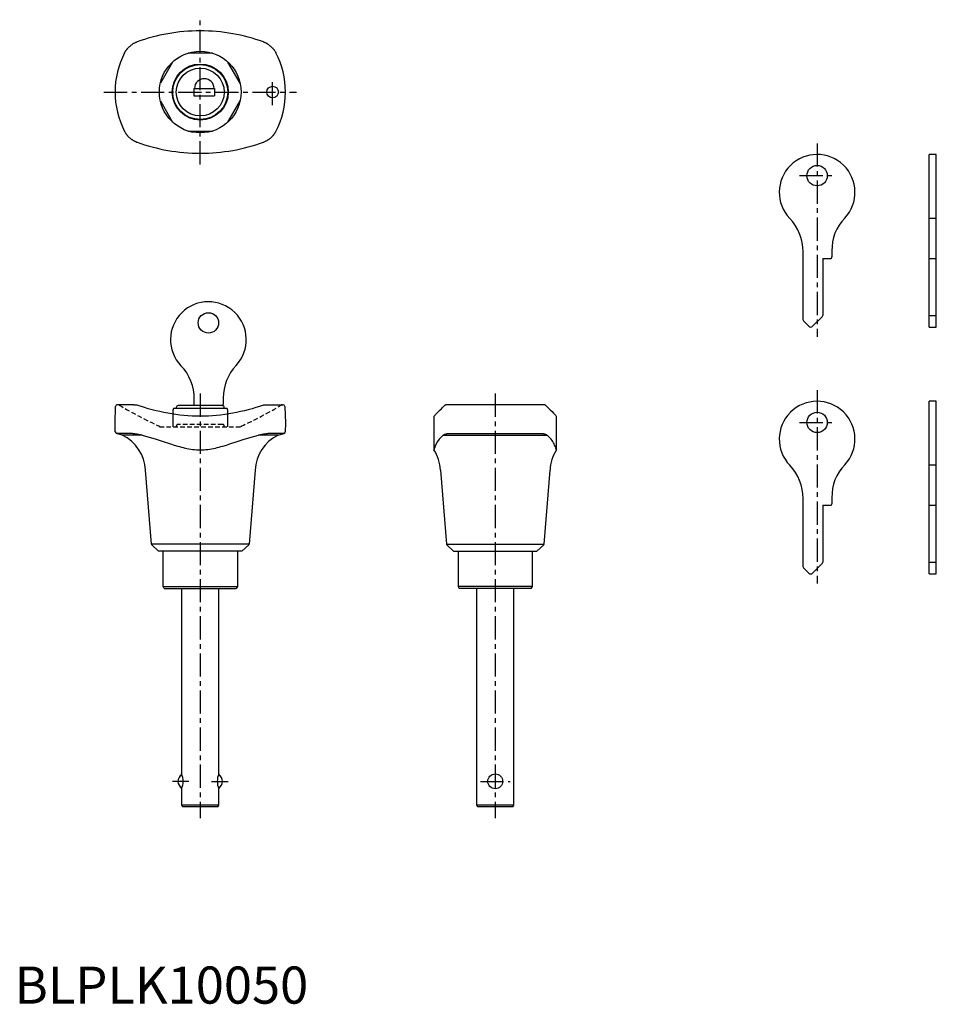
# Model space of a CAD drawing. Extents: x 1 to 248, y 0 to 265.
import ezdxf

# ---------------------------------------------------------------- set-up
doc = ezdxf.new("R2010")
doc.units = 0
doc.header["$LTSCALE"] = 5
doc.linetypes.add('CENTER', pattern=[2, 1.25, -0.25, 0.25, -0.25])
doc.linetypes.add('HIDDEN', pattern=[0.375, 0.25, -0.125])
doc.layers.get('0').update_dxf_attribs({"linetype": 'CONTINUOUS'})
for name, color, linetype in [('1', 1, 'CENTER'), ('2', 2, 'HIDDEN'), ('3', 3, 'CONTINUOUS')]:
    doc.layers.add(name, color=color, linetype=linetype)
doc.styles.add('STANDARD1', font='txt')

msp = doc.modelspace()

# ---------------------------------------------------------------- linework, layer by layer
for p, q in [((53.28, 256.15), (46.72, 256.15)), ((42.54, 253.74), (39.27, 248.06)), ((60.73, 248.06), (57.45, 253.74)), ((48.3, 246.65), (53.8, 246.65)), ((48.3, 246.65), (48.3, 244.65)), ((48.3, 244.65), (53.8, 244.65)), ((53.8, 246.65), (53.8, 244.65)), ((39.27, 243.24), (42.54, 237.56)), ((57.45, 237.56), (60.73, 243.24)), ((46.72, 235.15), (53.28, 235.15)), ((246.35, 182.32), (246.35, 228.82)), ((248.25, 228.82), (246.35, 228.82)), ((248.25, 182.32), (248.25, 228.82)), ((246.35, 211.67), (248.25, 211.67)), ((212.35, 184.33), (212.35, 202.62)), ((220.15, 202.83), (220.15, 201.22)), ((217.65, 200.82), (217.65, 185.43)), ((217.65, 200.82), (219.75, 200.82)), ((246.35, 200.82), (248.25, 200.82)), ((213.95, 182.53), (212.5, 183.98)), ((217.5, 185.08), (214.95, 182.53)), ((246.35, 185.43), (248.25, 185.43)), ((246.35, 182.32), (248.25, 182.32)), ((246.35, 115.82), (246.35, 162.32)), ((248.25, 162.32), (246.35, 162.32)), ((248.25, 115.82), (248.25, 162.32)), ((27.05, 156.4), (27.21, 160.92)), ((32.08, 161.4), (27.71, 161.4)), ((67.92, 161.4), (72.29, 161.4)), ((72.79, 160.92), (72.95, 156.4)), ((142.55, 161.4), (116.35, 161.4)), ((112.95, 158.3), (112.95, 149.23)), ((145.95, 149.23), (145.95, 158.3)), ((27.13, 154.12), (27.05, 156.4)), ((72.95, 156.4), (72.87, 154.12)), ((29, 153.2), (27.49, 153.65)), ((31.36, 153.65), (27.49, 153.65)), ((34.34, 153.2), (29, 153.2)), ((71, 153.2), (65.66, 153.2)), ((72.51, 153.65), (68.64, 153.65)), ((71, 153.2), (72.51, 153.65)), ((115.46, 153.2), (143.44, 153.2)), ((116.82, 153.65), (142.08, 153.65)), ((36.85, 123.81), (35.24, 143.8)), ((64.76, 143.8), (63.15, 123.81)), ((114.69, 143.8), (116.3, 123.81)), ((142.6, 123.81), (144.21, 143.8)), ((246.35, 145.17), (248.25, 145.17)), ((212.35, 117.83), (212.35, 136.12)), ((220.15, 136.33), (220.15, 134.72)), ((217.65, 134.32), (217.65, 118.93)), ((217.65, 134.32), (219.75, 134.32)), ((246.35, 134.32), (248.25, 134.32)), ((63.15, 123.81), (36.85, 123.81)), ((38.8, 121.9), (36.94, 123.61)), ((63.06, 123.61), (61.2, 121.9)), ((116.3, 123.81), (142.6, 123.81)), ((116.39, 123.61), (118.25, 121.9)), ((140.65, 121.9), (142.51, 123.61)), ((61.2, 121.9), (38.8, 121.9)), ((40, 112.4), (40, 121.9)), ((60, 121.9), (60, 112.4)), ((118.25, 121.9), (140.65, 121.9)), ((119.45, 121.9), (119.45, 112.4)), ((139.45, 112.4), (139.45, 121.9)), ((213.95, 116.03), (212.5, 117.48)), ((217.5, 118.58), (214.95, 116.03)), ((246.35, 118.93), (248.25, 118.93)), ((246.35, 115.82), (248.25, 115.82)), ((40.29, 111.9), (40, 112.4)), ((40, 112.4), (60, 112.4)), ((40.29, 111.9), (59.71, 111.9)), ((45, 111.9), (45, 61.9)), ((55, 61.9), (55, 111.9)), ((60, 112.4), (59.71, 111.9)), ((119.45, 112.4), (119.74, 111.9)), ((139.45, 112.4), (119.45, 112.4)), ((139.16, 111.9), (119.74, 111.9)), ((124.45, 111.9), (124.45, 53.5)), ((134.45, 53.5), (134.45, 111.9)), ((139.16, 111.9), (139.45, 112.4)), ((45, 57.9), (45, 53.5)), ((55, 53.5), (55, 57.9)), ((55, 53.5), (45, 53.5)), ((45, 53.5), (45.29, 53)), ((54.71, 53), (55, 53.5)), ((134.45, 53.5), (124.45, 53.5)), ((124.45, 53.5), (124.74, 53)), ((134.16, 53), (134.45, 53.5)), ((54.71, 53), (45.29, 53)), ((134.16, 53), (124.74, 53))]:
    msp.add_line(p, q)
for points in [[(67, 259.18), (66, 259.52), (65, 259.85), (63.98, 260.16), (62.95, 260.45), (61.91, 260.71), (60.86, 260.96), (59.8, 261.18), (58.74, 261.38), (57.67, 261.56), (56.58, 261.71), (55.5, 261.84), (54.4, 261.95), (53.3, 262.04), (52.2, 262.1), (51.1, 262.14), (50, 262.15), (48.89, 262.14), (47.79, 262.1), (46.69, 262.04), (45.59, 261.95), (44.5, 261.84), (43.41, 261.71), (42.33, 261.56), (41.26, 261.38), (40.19, 261.18), (39.13, 260.96), (38.09, 260.71), (37.05, 260.45), (36.02, 260.16), (35, 259.85), (33.99, 259.52), (33, 259.18)], [(29.64, 256.25), (29.71, 256.37), (29.77, 256.48), (29.82, 256.56), (29.87, 256.64), (29.91, 256.7), (29.95, 256.76), (29.98, 256.81), (30.01, 256.86), (30.05, 256.91), (30.08, 256.95), (30.1, 256.99), (30.13, 257.03), (30.16, 257.07), (30.19, 257.1), (30.21, 257.13), (30.24, 257.17), (30.26, 257.2), (30.28, 257.23), (30.31, 257.26), (30.33, 257.28), (30.35, 257.31), (30.37, 257.34), (30.4, 257.36), (30.42, 257.39), (30.44, 257.41), (30.46, 257.43), (30.48, 257.46), (30.5, 257.48), (30.52, 257.5), (30.54, 257.52), (30.56, 257.54)], [(30.56, 257.54), (30.61, 257.6), (30.7, 257.69), (30.79, 257.78), (30.88, 257.88), (30.98, 257.97), (31.09, 258.06), (31.19, 258.15), (31.3, 258.23), (31.41, 258.32), (31.53, 258.4), (31.64, 258.48), (31.76, 258.56), (31.88, 258.64)], [(32.08, 258.75), (32.23, 258.84), (32.39, 258.92), (32.55, 258.99), (32.7, 259.06), (32.86, 259.13)], [(33, 259.18), (32.86, 259.13)], [(67.13, 259.13), (67, 259.18)], [(67.13, 259.13), (67.27, 259.07), (67.4, 259.02), (67.53, 258.96), (67.66, 258.89), (67.79, 258.82), (67.92, 258.75)], [(68.12, 258.64), (68.24, 258.56), (68.36, 258.48), (68.47, 258.4), (68.58, 258.32), (68.7, 258.23), (68.8, 258.15), (68.91, 258.06), (69.01, 257.97), (69.11, 257.88), (69.21, 257.78), (69.3, 257.69), (69.39, 257.6), (69.44, 257.54)], [(69.44, 257.54), (69.48, 257.51), (69.51, 257.47), (69.55, 257.42), (69.59, 257.38), (69.63, 257.33), (69.67, 257.28), (69.71, 257.23), (69.75, 257.18), (69.8, 257.12), (69.84, 257.06), (69.89, 256.99), (69.95, 256.91), (70.01, 256.83), (70.07, 256.73), (70.15, 256.61), (70.24, 256.46), (70.36, 256.25)], [(30.56, 233.75), (30.52, 233.79), (30.49, 233.83), (30.45, 233.88), (30.41, 233.92), (30.37, 233.97), (30.33, 234.01), (30.29, 234.07), (30.25, 234.12), (30.2, 234.18), (30.15, 234.24), (30.1, 234.31), (30.05, 234.39), (29.99, 234.47), (29.93, 234.57), (29.85, 234.69), (29.76, 234.84), (29.64, 235.05)], [(31.88, 232.66), (31.76, 232.74), (31.64, 232.82), (31.53, 232.9), (31.41, 232.98), (31.3, 233.07), (31.19, 233.15), (31.09, 233.24), (30.98, 233.33), (30.88, 233.42), (30.79, 233.52), (30.7, 233.61), (30.61, 233.7), (30.56, 233.75)], [(69.44, 233.75), (69.39, 233.7), (69.3, 233.61), (69.21, 233.52), (69.11, 233.42), (69.01, 233.33), (68.91, 233.24), (68.8, 233.15), (68.7, 233.07), (68.58, 232.98), (68.47, 232.9), (68.36, 232.82), (68.24, 232.74), (68.12, 232.66)], [(70.36, 235.05), (70.29, 234.93), (70.23, 234.82), (70.18, 234.73), (70.13, 234.66), (70.09, 234.6), (70.05, 234.54), (70.02, 234.49), (69.98, 234.44), (69.95, 234.39), (69.92, 234.35), (69.89, 234.31), (69.86, 234.27), (69.84, 234.23), (69.81, 234.2), (69.79, 234.17), (69.76, 234.13), (69.74, 234.1), (69.71, 234.07), (69.69, 234.04), (69.67, 234.02), (69.65, 233.99), (69.62, 233.96), (69.6, 233.94), (69.58, 233.91), (69.56, 233.89), (69.54, 233.86), (69.52, 233.84), (69.5, 233.82), (69.48, 233.8), (69.46, 233.78), (69.44, 233.75)], [(32.86, 232.17), (32.73, 232.23), (32.6, 232.28), (32.47, 232.34), (32.34, 232.41), (32.21, 232.48), (32.08, 232.55)], [(32.86, 232.17), (33, 232.12)], [(33, 232.12), (33.99, 231.77), (35, 231.45), (36.02, 231.14), (37.05, 230.85), (38.09, 230.59), (39.13, 230.34), (40.19, 230.12), (41.26, 229.92), (42.33, 229.74), (43.41, 229.59), (44.5, 229.46), (45.59, 229.35), (46.69, 229.26), (47.79, 229.2), (48.9, 229.16), (50, 229.15), (51.1, 229.16), (52.21, 229.2), (53.31, 229.26), (54.4, 229.35), (55.5, 229.46), (56.58, 229.59), (57.66, 229.74), (58.74, 229.92), (59.8, 230.12), (60.86, 230.34), (61.91, 230.59), (62.95, 230.85), (63.98, 231.14), (65, 231.45), (66, 231.78), (67, 232.12)], [(67, 232.12), (67.13, 232.17)], [(67.92, 232.55), (67.76, 232.46), (67.61, 232.38), (67.45, 232.31), (67.29, 232.24), (67.13, 232.17)], [(32.08, 161.4), (32.23, 161.4), (32.39, 161.39), (32.55, 161.37), (32.71, 161.34), (32.86, 161.29)], [(33, 161.25), (32.86, 161.29)], [(67, 161.25), (66, 160.92), (65, 160.61), (63.98, 160.32), (62.95, 160.04), (61.91, 159.78), (60.86, 159.53), (59.81, 159.31), (58.74, 159.1), (57.67, 158.92), (56.59, 158.76), (55.5, 158.62), (54.4, 158.5), (53.31, 158.41), (52.21, 158.35), (51.1, 158.31), (50, 158.3), (48.89, 158.31), (47.79, 158.35), (46.69, 158.41), (45.59, 158.5), (44.5, 158.62), (43.41, 158.76), (42.33, 158.92), (41.26, 159.1), (40.19, 159.31), (39.14, 159.53), (38.09, 159.78), (37.05, 160.04), (36.02, 160.32), (35, 160.61), (33, 161.25)], [(67.14, 161.29), (67, 161.25)], [(67.14, 161.29), (67.27, 161.33), (67.4, 161.36), (67.53, 161.38), (67.66, 161.39), (67.79, 161.4), (67.92, 161.4)], [(112.95, 158.3), (112.96, 158.3), (113, 158.35), (113.06, 158.41), (113.15, 158.5), (113.26, 158.62), (113.39, 158.76), (113.54, 158.92), (113.72, 159.1), (113.92, 159.31), (114.14, 159.53), (114.39, 159.77), (114.65, 160.04), (114.94, 160.32), (115.25, 160.61), (115.92, 161.25)], [(115.92, 161.25), (115.97, 161.29)], [(116.35, 161.4), (116.26, 161.4), (116.18, 161.39), (116.11, 161.37), (116.04, 161.34), (115.97, 161.29)], [(142.93, 161.29), (142.87, 161.33), (142.82, 161.36), (142.76, 161.38), (142.69, 161.39), (142.62, 161.4), (142.55, 161.4)], [(142.93, 161.29), (142.98, 161.25)], [(142.98, 161.25), (143.65, 160.61), (144.25, 160.04), (144.76, 159.53), (145.18, 159.1), (145.51, 158.76), (145.75, 158.5), (145.89, 158.35), (145.95, 158.3)], [(33, 153.42), (32.78, 153.45), (32.57, 153.49), (32.36, 153.52), (32.15, 153.55), (31.95, 153.58), (31.75, 153.61), (31.55, 153.63), (31.36, 153.65)], [(34.34, 153.2), (33, 153.42)], [(34.34, 153.2), (35.29, 152.95), (36.24, 152.68), (37.2, 152.4), (38.15, 152.1), (40.06, 151.48), (41.99, 150.84), (42.96, 150.53), (43.94, 150.24), (44.43, 150.1), (44.93, 149.97), (45.42, 149.84), (45.92, 149.73), (46.42, 149.62), (46.93, 149.52), (47.44, 149.44), (47.95, 149.37), (48.46, 149.31), (48.97, 149.27), (49.49, 149.24), (50, 149.23), (50.51, 149.24), (51.03, 149.27), (51.54, 149.31), (52.05, 149.37), (52.56, 149.44), (53.07, 149.52), (53.58, 149.62), (54.08, 149.73), (54.58, 149.84), (55.07, 149.97), (55.57, 150.1), (56.06, 150.24), (57.04, 150.53), (58.01, 150.84), (59.94, 151.48), (61.85, 152.1), (62.8, 152.4), (63.76, 152.68), (64.71, 152.95), (65.66, 153.2)], [(67, 153.42), (65.66, 153.2)], [(68.64, 153.65), (68.45, 153.63), (68.25, 153.61), (68.05, 153.58), (67.85, 153.55), (67.64, 153.52), (67.43, 153.49), (67.22, 153.45), (67, 153.42)], [(115.46, 153.2), (115.16, 152.95), (114.88, 152.68), (114.37, 152.1), (113.95, 151.47), (113.59, 150.84), (113.32, 150.24), (113.21, 149.97), (113.11, 149.73), (113.04, 149.52), (112.99, 149.36), (112.96, 149.28), (112.95, 149.23)], [(115.46, 153.2), (115.92, 153.42)], [(115.92, 153.42), (116.01, 153.45), (116.1, 153.49), (116.2, 153.52), (116.31, 153.55), (116.42, 153.58), (116.55, 153.61), (116.68, 153.63), (116.82, 153.65)], [(142.08, 153.65), (142.22, 153.63), (142.35, 153.61), (142.48, 153.58), (142.59, 153.55), (142.7, 153.52), (142.8, 153.49), (142.89, 153.45), (142.98, 153.42)], [(142.98, 153.42), (143.44, 153.2)], [(145.95, 149.23), (145.94, 149.26), (145.93, 149.31), (145.91, 149.37), (145.89, 149.44), (145.86, 149.52), (145.82, 149.62), (145.79, 149.73), (145.74, 149.84), (145.69, 149.97), (145.58, 150.24), (145.45, 150.53), (145.31, 150.84), (145.14, 151.16), (144.95, 151.47), (144.75, 151.79), (144.53, 152.1), (144.28, 152.4), (144.02, 152.68), (143.73, 152.94), (143.44, 153.2)]]:
    msp.add_lwpolyline(points)
for centre, radius in [((50, 245.65), 11), ((50, 245.65), 7.55), ((50, 245.65), 7.4), ((50, 245.65), 6.45), ((69.5, 245.65), 1.55), ((216.15, 223.12), 2.75), ((216.15, 156.62), 2.75), ((129.45, 59.9), 2)]:
    msp.add_circle(centre, radius)
for centre, radius, start, end in [((34.92, 253.71), 5.79, 119.3608, 121.6488), ((64.82, 253.26), 6.31, 58.4454, 60.545), ((50, 245.65), 22.95, 152.5024, 207.4976), ((50, 245.65), 22.95, 332.5024, 27.4976), ((51.1, 246.6), 2.65, 1.0829, 178.9171), ((35.61, 238.78), 7.16, 238.5703, 240.4201), ((66.21, 235.68), 3.57, 298.6503, 302.3593), ((216.15, 218.62), 10.2, 317.1182, 223.6028), ((199.44, 202.65), 12.91, 359.8439, 43.7589), ((231.97, 203.29), 11.83, 134.8727, 182.2454), ((219.75, 201.21), 0.399, 269.8154, 0.1846), ((212.83, 184.33), 0.485, 179.2439, 225.7571), ((217.17, 185.43), 0.482, 314.1024, 0.897), ((214.45, 183.01), 0.699, 224.3084, 315.6916), ((216.15, 152.12), 10.2, 317.1182, 223.6028), ((27.69, 160.92), 0.48, 87.665, 180.335), ((72.3, 160.91), 0.495, 1.3909, 90.6091), ((27.63, 154.13), 0.5, 181.9638, 253.3362), ((72.37, 154.13), 0.5, 286.702, 357.998), ((24.26, 143.28), 10.99, 2.7017, 64.4358), ((75.74, 143.28), 10.99, 115.5497, 177.3127), ((103.76, 143.3), 10.94, 2.6401, 32.8455), ((155.13, 143.3), 10.93, 147.1357, 177.3787), ((199.44, 136.15), 12.91, 359.8439, 43.7589), ((231.97, 136.79), 11.83, 134.8727, 182.2454), ((219.75, 134.71), 0.399, 269.8154, 0.1846), ((37.14, 123.83), 0.294, 184.1356, 227.7644), ((62.86, 123.83), 0.299, 312.5975, 355.5025), ((116.63, 123.85), 0.339, 187.1353, 224.7647), ((142.3, 123.84), 0.306, 313.1488, 354.9512), ((212.83, 117.83), 0.485, 179.2439, 225.7571), ((217.17, 118.93), 0.482, 314.1024, 0.897), ((214.45, 116.51), 0.699, 224.3084, 315.6916), ((46, 59.9), 2, 117.0867, 242.9133), ((40.4, 59.9), 5.01, 336.4905, 23.5095), ((59.6, 59.9), 5.01, 156.4905, 203.5095), ((54, 59.9), 2, 297.0867, 62.9133)]:
    msp.add_arc(centre, radius, start, end)
at = {"layer": '1'}
for p, q in [((50, 226.15), (50, 265.15)), ((69.5, 242.1), (69.5, 249.2)), ((24.05, 245.65), (75.95, 245.65)), ((216.15, 231.82), (216.15, 179.7)), ((211.4, 223.12), (220.9, 223.12)), ((216.15, 165.32), (216.15, 113.2)), ((50, 164.4), (50, 50)), ((129.45, 164.4), (129.45, 50)), ((211.4, 156.62), (220.9, 156.62)), ((46.92, 59.9), (42.5, 59.9)), ((53.08, 59.9), (57.5, 59.9)), ((125.45, 59.9), (133.45, 59.9))]:
    msp.add_line(p, q, dxfattribs=at)
at = {"layer": '2'}
for p, q in [((39, 155.6), (39, 155.4)), ((39, 155.4), (61, 155.4)), ((43.55, 155.6), (43.55, 155.4)), ((55.95, 156.1), (44.05, 156.1)), ((56.45, 155.4), (56.45, 155.6)), ((61, 155.6), (61, 155.4))]:
    msp.add_line(p, q, dxfattribs=at)
for centre, radius, start, end in [((27.8, 160.6), 0.803, 60.0637, 89.9363), ((82.48, 251.18), 105, 238.8729, 245.5385), ((17.53, 251.16), 104.99, 294.4611, 301.1275), ((72.2, 160.6), 0.803, 90.0637, 119.9363), ((44.04, 155.61), 0.487, 88.5092, 181.4908), ((55.98, 155.63), 0.474, 356.7034, 93.2966)]:
    msp.add_arc(centre, radius, start, end, dxfattribs=at)
at = {"layer": '3'}
for p, q in [((48.4, 161.15), (48.4, 162.95)), ((56.2, 163.16), (56.2, 161.55)), ((42.78, 160.35), (42.6, 159.85)), ((42.6, 159.85), (42.6, 155.4)), ((57.22, 160.35), (42.78, 160.35)), ((43.55, 160.65), (43.55, 160.35)), ((55.95, 161.15), (44.05, 161.15)), ((56.45, 160.35), (56.45, 160.65)), ((57.4, 159.85), (57.22, 160.35)), ((57.4, 155.4), (57.4, 159.85))]:
    msp.add_line(p, q, dxfattribs=at)
msp.add_circle((52.2, 183.45), 2.75, dxfattribs=at)
for centre, radius, start, end in [((52.2, 178.95), 10.2, 317.1182, 223.6028), ((35.46, 162.97), 12.94, 359.8898, 43.713), ((69.2, 163.16), 13, 137.1168, 180.0013), ((44.04, 160.66), 0.487, 88.5092, 181.4908), ((55.8, 161.55), 0.4, 269.9986, 0.0014), ((55.98, 160.68), 0.474, 356.7034, 93.2966)]:
    msp.add_arc(centre, radius, start, end, dxfattribs=at)

# ---------------------------------------------------------------- texts
at = {"color": 3, "style": 'STANDARD1'}
msp.add_text('BLPLK10050', height=10, dxfattribs=at).set_placement((0, 0))

doc.saveas('drawing.dxf')
